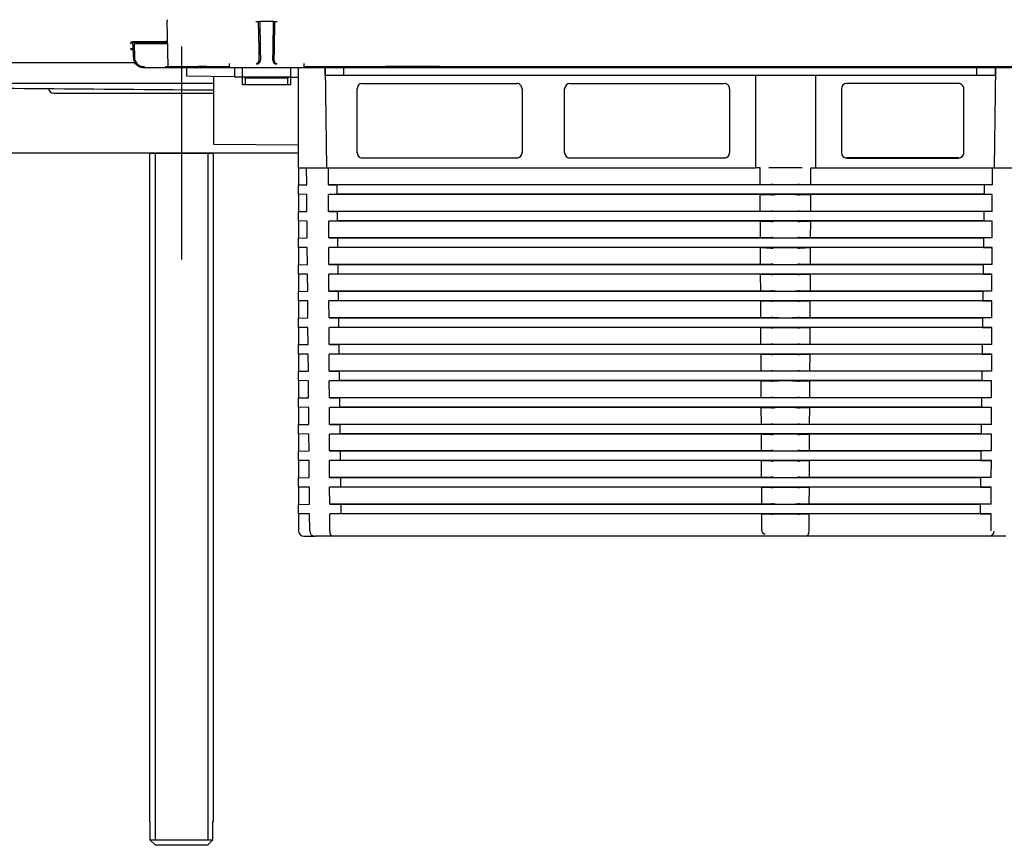
# Model space of a CAD drawing. Units: millimetres. Extents: x -18 to 936, y -18 to 1648.
# Drawn here: x 176 to 361, y 128 to 283 of the extents above; entities that cross this region are included whole.
import ezdxf
from ezdxf.lldxf.tags import DXFTag

# ---------------------------------------------------------------- set-up
doc = ezdxf.new("R2010")
doc.units = ezdxf.units.MM
for name, color, linetype in [('$DDT_AUDIT_GENERATED_(118)', 7, 'Continuous'), ('$DDT_AUDIT_GENERATED_(140)', 7, 'Continuous'), ('12_07_76XX_GEWIN', 7, 'Continuous'), ('66791031_REVISIO', 7, 'Continuous'), ('Default', 7, 'Continuous'), ('DV3_Default', 7, 'Continuous')]:
    doc.layers.add(name, color=color, linetype=linetype)
tags = doc.linetypes.add('CENTER2', pattern=[28.575, 19.05, -3.175, 3.175, -3.175]).pattern_tags.tags
tags[10:11] = [DXFTag(74, 4), DXFTag(75, 0), DXFTag(340, '0'), DXFTag(46, 0.0), DXFTag(50, 0.0), DXFTag(44, 0.0), DXFTag(45, 0.0)]
tags[8:9] = [DXFTag(74, 4), DXFTag(75, 0), DXFTag(340, '0'), DXFTag(46, 0.0), DXFTag(50, 0.0), DXFTag(44, 0.0), DXFTag(45, 0.0)]
tags[6:7] = [DXFTag(74, 4), DXFTag(75, 0), DXFTag(340, '0'), DXFTag(46, 0.0), DXFTag(50, 0.0), DXFTag(44, 0.0), DXFTag(45, 0.0)]
tags[4:5] = [DXFTag(74, 4), DXFTag(75, 0), DXFTag(340, '0'), DXFTag(46, 0.0), DXFTag(50, 0.0), DXFTag(44, 0.0), DXFTag(45, 0.0)]

# ---------------------------------------------------------------- blocks, each defined once
blk = doc.blocks.new('SEANNOT_GROUP11')
at = {"layer": 'Default', "color": 7, "linetype": 'CENTER2'}
for p, q in [((205.91, 278.33), (205.91, 238.33)), ((225.91, 258.33), (185.91, 258.33))]:
    blk.add_line(p, q, dxfattribs=at)
blk = doc.blocks.new('SE2')
at = {"layer": '$DDT_AUDIT_GENERATED_(118)', "color": 7, "linetype": 'Continuous'}
blk.add_line((227.91, 258.33), (76.01, 258.33), dxfattribs=at)
at = {"layer": '$DDT_AUDIT_GENERATED_(140)', "color": 7, "linetype": 'Continuous'}
for p, q in [((203.41, 274.58), (203.26, 283.13)), ((219.91, 283.08), (220.41, 283.08)), ((220.41, 283.08), (220.61, 283.08)), ((220.5, 277.99), (220.41, 283.08)), ((223.21, 283.08), (220.61, 283.08)), ((220.61, 283.08), (220.7, 277.99)), ((223.13, 277.99), (223.21, 283.08)), ((223.21, 283.08), (223.41, 283.08)), ((223.41, 283.08), (223.33, 277.99)), ((223.41, 283.08), (223.91, 283.08)), ((196.41, 279.12), (203.25, 279.12)), ((203.24, 279.13), (196.42, 279.13)), ((196.88, 276.35), (196.84, 278.55)), ((197.04, 279.32), (202.84, 279.32)), ((202.84, 278.88), (197.04, 278.88)), ((197.04, 278.88), (197.08, 276.35)), ((220.51, 277.78), (220.5, 277.99)), ((220.7, 277.83), (220.51, 277.83)), ((220.54, 275.89), (220.51, 277.78)), ((220.7, 277.99), (220.71, 277.64)), ((220.71, 277.64), (220.74, 275.76)), ((223.09, 275.76), (223.12, 277.64)), ((223.12, 277.64), (223.13, 277.99)), ((223.32, 277.83), (223.12, 277.83)), ((223.32, 277.78), (223.29, 275.89)), ((223.33, 277.99), (223.32, 277.78)), ((220.51, 277.33), (220.71, 277.33)), ((223.12, 277.33), (223.31, 277.33)), ((122.54, 275.38), (197.38, 275.38)), ((198.88, 274.58), (198.88, 274.38)), ((202.91, 274.38), (198.88, 274.38)), ((202.91, 274.58), (202.91, 274.38)), ((203.61, 274.38), (202.91, 274.38)), ((213.41, 274.38), (203.61, 274.38)), ((207.09, 274.56), (204.44, 274.56)), ((207.19, 274.56), (207.19, 274.58)), ((209.06, 274.56), (207.19, 274.56)), ((207.19, 274.38), (207.19, 274.56)), ((210.64, 274.58), (209.06, 274.58)), ((209.06, 274.58), (209.06, 274.56)), ((209.56, 274.56), (209.56, 274.58)), ((210.59, 274.58), (210.59, 274.38)), ((211.59, 274.58), (211.59, 274.38)), ((213.41, 274.58), (214.91, 274.58)), ((214.91, 274.38), (213.41, 274.38)), ((214.91, 275.19), (214.91, 274.58)), ((214.91, 274.58), (214.91, 274.44)), ((214.91, 274.44), (228.91, 274.44)), ((228.91, 274.38), (214.91, 274.38)), ((216.67, 274.38), (216.67, 274.44)), ((216.68, 274.44), (216.68, 274.38)), ((220.05, 275.05), (220.05, 275.19)), ((223.78, 275.19), (223.78, 275.05)), ((227.15, 274.44), (227.15, 274.38)), ((227.16, 274.38), (227.16, 274.44)), ((228.91, 275.19), (228.91, 274.58)), ((228.91, 274.58), (362.91, 274.58)), ((228.91, 274.58), (228.91, 274.44)), ((362.91, 274.38), (228.91, 274.38)), ((231.59, 274.58), (231.59, 274.38)), ((231.89, 274.38), (231.89, 274.58)), ((232.59, 274.58), (232.59, 274.38)), ((239.44, 274.38), (239.44, 274.58)), ((244.24, 274.38), (244.24, 274.58)), ((250.12, 274.58), (244.39, 274.58)), ((244.39, 274.58), (244.39, 274.58)), ((254.4, 274.58), (250.12, 274.58)), ((254.4, 274.58), (254.4, 274.38)), ((337.43, 274.58), (337.43, 274.38)), ((337.43, 274.58), (341.71, 274.58)), ((341.71, 274.58), (347.44, 274.58)), ((347.44, 274.58), (347.44, 274.58)), ((347.59, 274.58), (347.59, 274.38)), ((352.38, 274.38), (352.38, 274.58)), ((359.24, 274.38), (359.24, 274.58)), ((359.94, 274.38), (359.94, 274.58)), ((360.24, 274.38), (360.24, 274.58)), ((211.91, 271.38), (156.58, 271.38)), ((181.91, 269.62), (211.91, 269.62))]:
    blk.add_line(p, q, dxfattribs=at)
for centre, radius, start, end in [((198.88, 276.38), 2, 181, 270), ((198.88, 276.38), 1.8, 181, 270), ((198, 103.76), 171.38, 90.127, 90.3067), ((197.09, 274.63), 0.5, 44.4323, 90.0005), ((197.09, 274.64), 0.5, 44.1828, 69.442), ((208.67, 274.58), 0.2, 270, 355), ((209.76, 274.58), 0.2, 185, 270), ((215.97, 274.58), 0.2, 270, 315), ((216.47, 274.58), 0.2, 270, 315), ((295.91, 12877.33), 12607.4, 269.346191, 269.61825)]:
    blk.add_arc(centre, radius, start, end, dxfattribs=at)
for centre, major_axis, ratio, start_param, end_param in [((196.34, 278.54), (0.5, 0.009), 0.911032, 0, 1.554896), ((196.36, 277.46), (0.5, 0.009), 0.946423, 0, 1.554278), ((202.84, 278.87), (0.5, 0.009), 0.900201, 0, 1.555085), ((202.84, 278.87), (0.5, 0.009), 0.01745, 0, 1.570492), ((220.04, 275.9), (-0.03, 0.708), 0.705746, 3.107054, 4.677698), ((220.04, 275.76), (-0.379, 0.601), 0.980508, 2.588117, 4.158761), ((223.79, 275.76), (0.379, 0.601), 0.980508, 2.124424, 3.695068), ((223.79, 275.9), (0.03, 0.708), 0.705746, 1.605487, 3.176131), ((202.91, 274.58), (-0.5, 0.003), 0.006976, 1.571271, 3.141763), ((213.41, 274.58), (-10, 0), 0.000174, 0.000003, 1.570647), ((204.58, 274.58), (0, 0.142), 1, 1.693898, 3.141593), ((207.19, 274.58), (0.5, 0.002), 0.034856, 3.141166, 4.711202), ((249.98, 274.58), (0, -0.2), 0.707107, 0, 1.553343), ((341.85, 274.58), (0, -0.2), 0.707107, 4.729842, 6.283185), ((181.91, 270.62), (0, -1), 0.999969, 4.883154, 6.283185)]:
    blk.add_ellipse(centre, major_axis=major_axis, ratio=ratio, start_param=start_param, end_param=end_param, dxfattribs=at)
for points in [[(203.26, 283.39), (203.26, 283.3), (203.26, 283.22), (203.26, 283.13)], [(197.06, 277.71), (196.99, 277.71), (196.92, 277.71), (196.85, 277.72)]]:
    blk.add_open_spline(points, degree=3, dxfattribs=at)
for points, knots in [([(196.34, 278.99), (196.34, 279.03), (196.36, 279.07), (196.42, 279.15), (196.47, 279.18), (196.59, 279.25), (196.67, 279.27), (196.84, 279.31), (196.94, 279.32), (197.04, 279.32)], [0, 0, 0, 0, 0.25, 0.25, 0.5, 0.5, 0.75, 0.75, 1, 1, 1, 1]), ([(196.76, 277.73), (196.68, 277.74), (196.62, 277.75), (196.5, 277.79), (196.45, 277.82), (196.38, 277.87), (196.36, 277.9), (196.36, 277.93)], [0.2866197, 0.2866197, 0.2866197, 0.2866197, 0.5, 0.5, 0.75, 0.75, 1, 1, 1, 1])]:
    blk.add_open_spline(points, degree=3, knots=knots, dxfattribs=at)
at = {"layer": '12_07_76XX_GEWIN', "color": 7, "linetype": 'Continuous'}
for p, q in [((199.91, 258.33), (199.91, 132.83)), ((200.99, 258.33), (200.99, 129.33)), ((210.84, 258.33), (210.84, 129.33)), ((211.91, 132.83), (211.91, 258.33)), ((199.99, 132.83), (199.91, 132.83)), ((199.99, 132.83), (199.99, 129.33)), ((211.84, 132.83), (211.91, 132.83)), ((211.84, 129.33), (211.84, 132.83)), ((199.99, 129.33), (211.84, 129.33)), ((201.01, 128.33), (199.99, 129.33)), ((210.82, 128.33), (201.01, 128.33)), ((211.84, 129.33), (210.82, 128.33))]:
    blk.add_line(p, q, dxfattribs=at)
at = {"layer": '66791031_REVISIO', "color": 7, "linetype": 'Continuous'}
for p, q in [((220.71, 277.38), (220.51, 277.38)), ((223.31, 277.38), (223.12, 277.38)), ((206.91, 272.76), (206.91, 274.38)), ((215.91, 274.38), (215.91, 272.68)), ((217.41, 272.68), (217.41, 274.38)), ((226.41, 274.38), (226.41, 272.68)), ((227.91, 255.58), (227.91, 274.38)), ((232.91, 274.38), (233.15, 255.58)), ((232.94, 272.88), (232.94, 274.38)), ((236.44, 272.88), (236.44, 274.38)), ((355.39, 272.88), (355.39, 274.38)), ((358.68, 255.58), (358.91, 274.38)), ((358.89, 272.88), (358.89, 274.38)), ((215.91, 272.68), (206.91, 272.76)), ((211.91, 272.72), (211.91, 260.02)), ((215.91, 272.68), (217.41, 272.67)), ((217.41, 272.68), (217.66, 272.68)), ((217.41, 271.18), (217.41, 272.68)), ((217.66, 272.68), (226.16, 272.68)), ((217.66, 272.68), (217.91, 272.43)), ((225.91, 272.43), (217.91, 272.43)), ((217.91, 272.43), (217.91, 271.18)), ((225.91, 272.43), (226.16, 272.68)), ((225.91, 271.18), (225.91, 272.43)), ((226.16, 272.68), (226.41, 272.68)), ((226.41, 272.68), (226.41, 271.18)), ((226.41, 272.59), (227.91, 272.58)), ((236.44, 272.88), (232.94, 272.88)), ((355.39, 272.88), (236.44, 272.88)), ((313.76, 272.88), (313.76, 255.58)), ((325.07, 272.88), (325.07, 255.58)), ((358.89, 272.88), (355.39, 272.88)), ((217.91, 271.18), (217.41, 271.18)), ((225.91, 271.18), (217.91, 271.18)), ((226.41, 271.18), (225.91, 271.18)), ((238.91, 258.41), (238.91, 270.41)), ((239.91, 271.41), (268.91, 271.41)), ((269.91, 270.41), (269.91, 258.41)), ((277.91, 258.41), (277.91, 270.41)), ((278.91, 271.41), (307.91, 271.41)), ((308.91, 270.41), (308.91, 258.41)), ((329.91, 270.41), (329.91, 258.41)), ((351.91, 271.41), (330.91, 271.41)), ((352.91, 258.41), (352.91, 270.41)), ((211.91, 260.02), (227.91, 259.88)), ((239.91, 257.42), (268.91, 257.42)), ((268.91, 257.41), (239.91, 257.41)), ((278.91, 257.42), (307.91, 257.42)), ((307.91, 257.41), (278.91, 257.41)), ((351.91, 257.42), (330.91, 257.42)), ((330.91, 257.41), (351.91, 257.41)), ((227.91, 255.58), (233.15, 255.58)), ((227.91, 255.58), (227.91, 252.36)), ((229.46, 252.38), (229.43, 255.58)), ((233.15, 255.58), (313.76, 255.58)), ((233.55, 252.38), (233.54, 255.58)), ((314.64, 255.58), (313.76, 255.58)), ((314.65, 252.38), (314.64, 255.58)), ((316.62, 255.58), (316.29, 255.58)), ((322.21, 255.58), (316.62, 255.58)), ((322.54, 255.58), (322.21, 255.58)), ((324.18, 252.38), (324.19, 255.58)), ((324.19, 255.58), (325.07, 255.58)), ((325.07, 255.58), (358.68, 255.58)), ((358.28, 252.38), (358.29, 255.58)), ((358.68, 255.58), (363.91, 255.58)), ((227.91, 252.36), (229.46, 252.38)), ((227.91, 250.6), (227.91, 252.36)), ((314.65, 252.38), (233.55, 252.38)), ((233.55, 252.38), (235.1, 252.36)), ((235.1, 252.36), (235.12, 250.6)), ((356.73, 252.36), (235.1, 252.36)), ((316.76, 252.45), (314.65, 252.38)), ((324.18, 252.38), (322.07, 252.45)), ((358.28, 252.38), (324.18, 252.38)), ((356.73, 252.36), (356.71, 250.6)), ((358.28, 252.38), (356.73, 252.36)), ((229.47, 250.58), (227.91, 250.6)), ((227.91, 250.6), (227.91, 247.36)), ((229.5, 247.38), (229.47, 250.58)), ((235.12, 250.6), (233.56, 250.58)), ((314.66, 250.58), (233.56, 250.58)), ((233.57, 247.38), (233.56, 250.58)), ((356.71, 250.6), (235.12, 250.6)), ((314.66, 250.58), (316.76, 250.51)), ((314.68, 247.38), (314.66, 250.58)), ((322.07, 250.51), (324.17, 250.58)), ((324.15, 247.38), (324.17, 250.58)), ((358.27, 250.58), (324.17, 250.58)), ((356.71, 250.6), (358.27, 250.58)), ((358.26, 247.38), (358.27, 250.58)), ((227.91, 247.36), (229.5, 247.38)), ((227.91, 245.6), (227.91, 247.36)), ((314.68, 247.38), (233.57, 247.38)), ((233.57, 247.38), (235.16, 247.36)), ((235.16, 247.36), (235.18, 245.6)), ((356.67, 247.36), (235.16, 247.36)), ((316.76, 247.45), (314.68, 247.38)), ((324.15, 247.38), (322.07, 247.45)), ((358.26, 247.38), (324.15, 247.38)), ((356.67, 247.36), (356.65, 245.6)), ((358.26, 247.38), (356.67, 247.36)), ((229.52, 245.58), (227.91, 245.6)), ((227.91, 245.6), (227.91, 242.36)), ((229.54, 242.39), (229.52, 245.58)), ((235.18, 245.6), (233.58, 245.58)), ((314.69, 245.58), (233.58, 245.58)), ((233.59, 242.39), (233.58, 245.58)), ((356.65, 245.6), (235.18, 245.6)), ((314.69, 245.58), (316.76, 245.51)), ((314.7, 242.39), (314.69, 245.58)), ((322.07, 245.51), (324.14, 245.58)), ((324.13, 242.39), (324.14, 245.58)), ((358.25, 245.58), (324.14, 245.58)), ((356.65, 245.6), (358.25, 245.58)), ((358.24, 242.39), (358.25, 245.58)), ((227.91, 242.36), (229.54, 242.39)), ((227.91, 240.6), (227.91, 242.36)), ((314.7, 242.39), (233.59, 242.39)), ((233.59, 242.39), (235.22, 242.36)), ((235.22, 242.36), (235.24, 240.6)), ((356.61, 242.36), (235.22, 242.36)), ((316.76, 242.45), (314.7, 242.39)), ((324.13, 242.39), (322.07, 242.45)), ((358.24, 242.39), (324.13, 242.39)), ((356.61, 242.36), (356.59, 240.6)), ((358.24, 242.39), (356.61, 242.36)), ((229.56, 240.58), (227.91, 240.6)), ((227.91, 240.6), (227.91, 237.36)), ((229.59, 237.39), (229.56, 240.58)), ((235.24, 240.6), (233.6, 240.58)), ((314.71, 240.58), (233.6, 240.58)), ((233.61, 237.39), (233.6, 240.58)), ((356.59, 240.6), (235.24, 240.6)), ((314.71, 240.58), (316.76, 240.51)), ((314.73, 237.39), (314.71, 240.58)), ((322.07, 240.51), (324.12, 240.58)), ((324.1, 237.39), (324.12, 240.58)), ((358.23, 240.58), (324.12, 240.58)), ((356.59, 240.6), (358.23, 240.58)), ((358.22, 237.39), (358.23, 240.58)), ((227.91, 237.36), (229.59, 237.39)), ((227.91, 235.6), (227.91, 237.36)), ((314.73, 237.39), (233.61, 237.39)), ((233.61, 237.39), (235.28, 237.36)), ((235.28, 237.36), (235.3, 235.6)), ((356.55, 237.36), (235.28, 237.36)), ((316.76, 237.45), (314.73, 237.39)), ((324.1, 237.39), (322.07, 237.45)), ((358.22, 237.39), (324.1, 237.39)), ((356.55, 237.36), (356.53, 235.6)), ((358.22, 237.39), (356.55, 237.36)), ((229.6, 235.57), (227.91, 235.6)), ((227.91, 235.6), (227.91, 232.36)), ((229.63, 232.39), (229.6, 235.57)), ((235.3, 235.6), (233.61, 235.57)), ((314.74, 235.57), (233.61, 235.57)), ((233.63, 232.39), (233.61, 235.57)), ((356.53, 235.6), (235.3, 235.6)), ((314.74, 235.57), (316.76, 235.51)), ((314.75, 232.39), (314.74, 235.57)), ((322.07, 235.51), (324.09, 235.57)), ((324.08, 232.39), (324.09, 235.57)), ((358.21, 235.57), (324.09, 235.57)), ((356.53, 235.6), (358.21, 235.57)), ((358.2, 232.39), (358.21, 235.57)), ((227.91, 232.36), (229.63, 232.39)), ((227.91, 230.6), (227.91, 232.36)), ((314.75, 232.39), (233.63, 232.39)), ((233.63, 232.39), (235.34, 232.36)), ((235.34, 232.36), (235.36, 230.6)), ((356.49, 232.36), (235.34, 232.36)), ((316.76, 232.45), (314.75, 232.39)), ((324.08, 232.39), (322.07, 232.45)), ((358.2, 232.39), (324.08, 232.39)), ((356.49, 232.36), (356.46, 230.6)), ((358.2, 232.39), (356.49, 232.36)), ((229.65, 230.57), (227.91, 230.6)), ((227.91, 230.6), (227.91, 227.36)), ((229.67, 227.39), (229.65, 230.57)), ((235.36, 230.6), (233.63, 230.57)), ((314.76, 230.57), (233.63, 230.57)), ((233.64, 227.39), (233.63, 230.57)), ((356.46, 230.6), (235.36, 230.6)), ((314.76, 230.57), (316.76, 230.51)), ((314.78, 227.39), (314.76, 230.57)), ((322.07, 230.51), (324.07, 230.57)), ((324.05, 227.39), (324.07, 230.57)), ((358.2, 230.57), (324.07, 230.57)), ((356.46, 230.6), (358.2, 230.57)), ((358.19, 227.39), (358.2, 230.57)), ((227.91, 227.36), (229.67, 227.39)), ((227.91, 225.6), (227.91, 227.36)), ((314.78, 227.39), (233.64, 227.39)), ((233.64, 227.39), (235.4, 227.36)), ((235.4, 227.36), (235.43, 225.6)), ((356.42, 227.36), (235.4, 227.36)), ((316.76, 227.45), (314.78, 227.39)), ((324.05, 227.39), (322.07, 227.45)), ((358.19, 227.39), (324.05, 227.39)), ((356.42, 227.36), (356.4, 225.6)), ((358.19, 227.39), (356.42, 227.36)), ((229.69, 225.57), (227.91, 225.6)), ((227.91, 225.6), (227.91, 222.36)), ((229.72, 222.39), (229.69, 225.57)), ((235.43, 225.6), (233.65, 225.57)), ((314.79, 225.57), (233.65, 225.57)), ((233.66, 222.39), (233.65, 225.57)), ((356.4, 225.6), (235.43, 225.6)), ((314.79, 225.57), (316.76, 225.51)), ((314.8, 222.39), (314.79, 225.57)), ((322.07, 225.51), (324.04, 225.57)), ((324.03, 222.39), (324.04, 225.57)), ((358.18, 225.57), (324.04, 225.57)), ((356.4, 225.6), (358.18, 225.57)), ((358.17, 222.39), (358.18, 225.57)), ((227.91, 222.36), (229.72, 222.39)), ((227.91, 220.6), (227.91, 222.36)), ((314.8, 222.39), (233.66, 222.39)), ((233.66, 222.39), (235.47, 222.36)), ((235.47, 222.36), (235.49, 220.6)), ((356.36, 222.36), (235.47, 222.36)), ((316.76, 222.45), (314.8, 222.39)), ((324.03, 222.39), (322.07, 222.45)), ((358.17, 222.39), (324.03, 222.39)), ((356.36, 222.36), (356.34, 220.6)), ((358.17, 222.39), (356.36, 222.36)), ((229.73, 220.57), (227.91, 220.6)), ((227.91, 220.6), (227.91, 217.36)), ((229.76, 217.39), (229.73, 220.57)), ((235.49, 220.6), (233.67, 220.57)), ((314.81, 220.57), (233.67, 220.57)), ((233.68, 217.39), (233.67, 220.57)), ((356.34, 220.6), (235.49, 220.6)), ((314.81, 220.57), (316.76, 220.51)), ((314.83, 217.39), (314.81, 220.57)), ((322.07, 220.51), (324.02, 220.57)), ((324, 217.39), (324.02, 220.57)), ((358.16, 220.57), (324.02, 220.57)), ((356.34, 220.6), (358.16, 220.57)), ((358.15, 217.39), (358.16, 220.57)), ((227.91, 217.36), (229.76, 217.39)), ((227.91, 215.6), (227.91, 217.36)), ((314.83, 217.39), (233.68, 217.39)), ((233.68, 217.39), (235.53, 217.36)), ((235.53, 217.36), (235.55, 215.6)), ((356.3, 217.36), (235.53, 217.36)), ((316.76, 217.45), (314.83, 217.39)), ((324, 217.39), (322.07, 217.45)), ((358.15, 217.39), (324, 217.39)), ((356.3, 217.36), (356.28, 215.6)), ((358.15, 217.39), (356.3, 217.36)), ((229.78, 215.57), (227.91, 215.6)), ((227.91, 215.6), (227.91, 212.36)), ((229.81, 212.39), (229.78, 215.57)), ((235.55, 215.6), (233.69, 215.57)), ((314.84, 215.57), (233.69, 215.57)), ((233.7, 212.39), (233.69, 215.57)), ((356.28, 215.6), (235.55, 215.6)), ((314.84, 215.57), (316.76, 215.51)), ((314.85, 212.39), (314.84, 215.57)), ((322.07, 215.51), (323.99, 215.57)), ((323.97, 212.39), (323.99, 215.57)), ((358.14, 215.57), (323.99, 215.57)), ((356.28, 215.6), (358.14, 215.57)), ((358.13, 212.39), (358.14, 215.57)), ((227.91, 212.36), (229.81, 212.39)), ((227.91, 210.6), (227.91, 212.36)), ((314.85, 212.39), (233.7, 212.39)), ((233.7, 212.39), (235.59, 212.36)), ((235.59, 212.36), (235.61, 210.6)), ((356.24, 212.36), (235.59, 212.36)), ((316.76, 212.45), (314.85, 212.39)), ((323.97, 212.39), (322.07, 212.45)), ((358.13, 212.39), (323.97, 212.39)), ((356.24, 212.36), (356.22, 210.6)), ((358.13, 212.39), (356.24, 212.36)), ((229.82, 210.57), (227.91, 210.6)), ((227.91, 210.6), (227.91, 207.36)), ((229.85, 207.39), (229.82, 210.57)), ((235.61, 210.6), (233.7, 210.57)), ((314.86, 210.57), (233.7, 210.57)), ((233.72, 207.39), (233.7, 210.57)), ((356.22, 210.6), (235.61, 210.6)), ((314.86, 210.57), (316.76, 210.51)), ((314.88, 207.39), (314.86, 210.57)), ((322.07, 210.51), (323.97, 210.57)), ((323.95, 207.39), (323.97, 210.57)), ((358.12, 210.57), (323.97, 210.57)), ((356.22, 210.6), (358.12, 210.57)), ((358.11, 207.39), (358.12, 210.57)), ((227.91, 207.36), (229.85, 207.39)), ((227.91, 205.6), (227.91, 207.36)), ((314.88, 207.39), (233.72, 207.39)), ((233.72, 207.39), (235.65, 207.36)), ((235.65, 207.36), (235.67, 205.6)), ((356.18, 207.36), (235.65, 207.36)), ((316.76, 207.45), (314.88, 207.39)), ((323.95, 207.39), (322.07, 207.45)), ((358.11, 207.39), (323.95, 207.39)), ((356.18, 207.36), (356.16, 205.6)), ((358.11, 207.39), (356.18, 207.36)), ((229.86, 205.57), (227.91, 205.6)), ((227.91, 205.6), (227.91, 202.36)), ((229.89, 202.39), (229.86, 205.57)), ((235.67, 205.6), (233.72, 205.57)), ((314.89, 205.57), (233.72, 205.57)), ((233.73, 202.39), (233.72, 205.57)), ((356.16, 205.6), (235.67, 205.6)), ((314.89, 205.57), (316.76, 205.51)), ((314.9, 202.39), (314.89, 205.57)), ((322.07, 205.51), (323.94, 205.57)), ((323.92, 202.39), (323.94, 205.57)), ((358.11, 205.57), (323.94, 205.57)), ((356.16, 205.6), (358.11, 205.57)), ((358.09, 202.39), (358.11, 205.57)), ((227.91, 202.36), (229.89, 202.39)), ((227.91, 200.6), (227.91, 202.36)), ((314.9, 202.39), (233.73, 202.39)), ((233.73, 202.39), (235.71, 202.36)), ((235.71, 202.36), (235.73, 200.6)), ((356.12, 202.36), (235.71, 202.36)), ((316.76, 202.45), (314.9, 202.39)), ((323.92, 202.39), (322.07, 202.45)), ((358.09, 202.39), (323.92, 202.39)), ((356.12, 202.36), (356.09, 200.6)), ((358.09, 202.39), (356.12, 202.36)), ((229.91, 200.57), (227.91, 200.6)), ((227.91, 200.6), (227.91, 197.36)), ((229.94, 197.39), (229.91, 200.57)), ((235.73, 200.6), (233.74, 200.57)), ((314.91, 200.57), (233.74, 200.57)), ((233.75, 197.39), (233.74, 200.57)), ((356.09, 200.6), (235.73, 200.6)), ((314.91, 200.57), (316.76, 200.51)), ((314.93, 197.39), (314.91, 200.57)), ((322.07, 200.51), (323.92, 200.57)), ((323.9, 197.39), (323.92, 200.57)), ((358.09, 200.57), (323.92, 200.57)), ((356.09, 200.6), (358.09, 200.57)), ((358.08, 197.39), (358.09, 200.57)), ((227.91, 197.36), (229.94, 197.39)), ((227.91, 195.6), (227.91, 197.36)), ((314.93, 197.39), (233.75, 197.39)), ((233.75, 197.39), (235.77, 197.36)), ((235.77, 197.36), (235.8, 195.6)), ((356.05, 197.36), (235.77, 197.36)), ((316.76, 197.45), (314.93, 197.39)), ((323.9, 197.39), (322.07, 197.45)), ((358.08, 197.39), (323.9, 197.39)), ((356.05, 197.36), (356.03, 195.6)), ((358.08, 197.39), (356.05, 197.36)), ((229.95, 195.57), (227.91, 195.6)), ((227.91, 195.6), (227.91, 192.36)), ((229.98, 192.39), (229.95, 195.57)), ((235.8, 195.6), (233.76, 195.57)), ((314.94, 195.57), (233.76, 195.57)), ((233.77, 192.39), (233.76, 195.57)), ((356.03, 195.6), (235.8, 195.6)), ((314.94, 195.57), (316.76, 195.51)), ((314.95, 192.39), (314.94, 195.57)), ((322.07, 195.51), (323.89, 195.57)), ((323.87, 192.39), (323.89, 195.57)), ((358.07, 195.57), (323.89, 195.57)), ((356.03, 195.6), (358.07, 195.57)), ((358.06, 192.39), (358.07, 195.57)), ((316.76, 192.45), (314.95, 192.39)), ((323.87, 192.39), (322.07, 192.45)), ((227.91, 192.36), (229.98, 192.39)), ((227.91, 190.6), (227.91, 192.36)), ((230, 190.57), (227.91, 190.6)), ((227.91, 190.6), (227.91, 187.38)), ((230.02, 187.37), (230, 190.57)), ((314.95, 192.39), (233.77, 192.39)), ((233.77, 192.39), (235.84, 192.36)), ((235.86, 190.6), (233.78, 190.57)), ((314.96, 190.57), (233.78, 190.57)), ((233.79, 187.37), (233.78, 190.57)), ((235.84, 192.36), (235.86, 190.6)), ((355.99, 192.36), (235.84, 192.36)), ((355.97, 190.6), (235.86, 190.6)), ((314.96, 190.57), (316.76, 190.51)), ((314.98, 187.37), (314.96, 190.57)), ((322.07, 190.51), (323.86, 190.57)), ((323.85, 187.37), (323.86, 190.57)), ((358.05, 190.57), (323.86, 190.57)), ((358.06, 192.39), (323.87, 192.39)), ((355.99, 192.36), (355.97, 190.6)), ((355.97, 190.6), (358.05, 190.57)), ((358.06, 192.39), (355.99, 192.36)), ((358.04, 187.37), (358.05, 190.57)), ((228.91, 186.38), (231.02, 186.38)), ((234.2, 186.38), (231.02, 186.38)), ((315.56, 186.38), (234.2, 186.38)), ((316.76, 186.38), (315.56, 186.38)), ((317.11, 186.38), (316.76, 186.38)), ((321.72, 186.38), (317.11, 186.38)), ((322.07, 186.38), (321.72, 186.38)), ((323.27, 186.38), (322.07, 186.38)), ((357.63, 186.38), (323.27, 186.38)), ((360.81, 186.38), (357.63, 186.38))]:
    blk.add_line(p, q, dxfattribs=at)
for centre, start in [((228.91, 187.38), 180), ((231.02, 187.38), 180.5)]:
    blk.add_arc(centre, 1, start, 270, dxfattribs=at)
for centre, major_axis, ratio, start_param, end_param in [((239.91, 270.41), (0, -1), 0.999962, 3.141593, 4.712389), ((268.91, 270.41), (0, -1), 0.999962, 1.570796, 3.141593), ((278.91, 270.41), (0, -1), 0.999962, 3.141593, 4.712389), ((307.91, 270.41), (0, -1), 0.999962, 1.570796, 3.141593), ((330.91, 270.41), (0, -1), 0.999962, 3.141593, 4.712389), ((351.91, 270.41), (0, -1), 0.999962, 1.570796, 3.141593), ((239.91, 258.42), (-1, 0), 0.999962, 0, 1.570796), ((239.91, 258.41), (0, -1), 0.999962, 4.712389, 6.283185), ((268.91, 258.42), (-1, 0), 0.999962, 1.570796, 3.141593), ((268.91, 258.41), (0, -1), 0.999962, 0, 1.570796), ((278.91, 258.42), (-1, 0), 0.999962, 0, 1.570796), ((278.91, 258.41), (0, -1), 0.999962, 4.712389, 6.283185), ((307.91, 258.42), (-1, 0), 0.999962, 1.570796, 3.141593), ((307.91, 258.41), (0, -1), 0.999962, 0, 1.570796), ((330.91, 258.42), (-1, 0), 0.999962, 0, 1.570796), ((330.91, 258.41), (0, -1), 0.999962, 4.712389, 6.283185), ((351.91, 258.42), (-1, 0), 0.999962, 1.570796, 3.141593), ((351.91, 258.41), (0, -1), 0.999962, 0, 1.570796), ((316.93, 252.45), (0.2, 0), 0.017455, 0.51549, 2.617994), ((319.41, 252.47), (-2.65, 0), 0.017455, 0.51549, 2.626103), ((321.89, 252.45), (0.2, 0), 0.017455, 0.523599, 2.626103), ((316.93, 250.51), (-0.2, 0), 0.017455, 0.523599, 2.626103), ((319.41, 250.49), (-2.65, 0), 0.017455, 3.657082, 5.767696), ((321.89, 250.51), (-0.2, 0), 0.017455, 0.51549, 2.617994), ((316.93, 247.45), (0.2, 0), 0.017455, 0.51549, 2.617994), ((319.41, 247.47), (-2.65, 0), 0.017455, 0.51549, 2.626103), ((321.89, 247.45), (0.2, 0), 0.017455, 0.523599, 2.626103), ((316.93, 245.51), (-0.2, 0), 0.017455, 0.523599, 2.626103), ((319.41, 245.49), (-2.65, 0), 0.017455, 3.657082, 5.767696), ((321.89, 245.51), (-0.2, 0), 0.017455, 0.51549, 2.617994), ((316.93, 242.45), (0.2, 0), 0.017455, 0.51549, 2.617994), ((319.41, 242.47), (-2.65, 0), 0.017455, 0.51549, 2.626103), ((321.89, 242.45), (0.2, 0), 0.017455, 0.523599, 2.626103), ((316.93, 240.51), (-0.2, 0), 0.017455, 0.523599, 2.626103), ((319.41, 240.49), (-2.65, 0), 0.017455, 3.657082, 5.767696), ((321.89, 240.51), (-0.2, 0), 0.017455, 0.51549, 2.617994), ((316.93, 237.45), (0.2, 0), 0.017455, 0.51549, 2.617994), ((319.41, 237.47), (-2.65, 0), 0.017455, 0.51549, 2.626103), ((321.89, 237.45), (0.2, 0), 0.017455, 0.523599, 2.626103), ((316.93, 235.51), (-0.2, 0), 0.017455, 0.523599, 2.626103), ((319.41, 235.49), (-2.65, 0), 0.017455, 3.657082, 5.767696), ((321.89, 235.51), (-0.2, 0), 0.017455, 0.51549, 2.617994), ((316.93, 232.45), (0.2, 0), 0.017455, 0.51549, 2.617994), ((319.41, 232.47), (-2.65, 0), 0.017455, 0.51549, 2.626103), ((321.89, 232.45), (0.2, 0), 0.017455, 0.523599, 2.626103), ((316.93, 230.51), (-0.2, 0), 0.017455, 0.523599, 2.626103), ((319.41, 230.49), (-2.65, 0), 0.017455, 3.657082, 5.767696), ((321.89, 230.51), (-0.2, 0), 0.017455, 0.51549, 2.617994), ((316.93, 227.45), (0.2, 0), 0.017455, 0.51549, 2.617994), ((319.41, 227.47), (-2.65, 0), 0.017455, 0.51549, 2.626103), ((321.89, 227.45), (0.2, 0), 0.017455, 0.523599, 2.626103), ((316.93, 225.51), (-0.2, 0), 0.017455, 0.523599, 2.626103), ((319.41, 225.49), (-2.65, 0), 0.017455, 3.657082, 5.767696), ((321.89, 225.51), (-0.2, 0), 0.017455, 0.51549, 2.617994), ((316.93, 222.45), (0.2, 0), 0.017455, 0.51549, 2.617994), ((319.41, 222.47), (-2.65, 0), 0.017455, 0.51549, 2.626103), ((321.89, 222.45), (0.2, 0), 0.017455, 0.523599, 2.626103), ((316.93, 220.51), (-0.2, 0), 0.017455, 0.523599, 2.626103), ((319.41, 220.49), (-2.65, 0), 0.017455, 3.657082, 5.767696), ((321.89, 220.51), (-0.2, 0), 0.017455, 0.51549, 2.617994), ((316.93, 217.45), (0.2, 0), 0.017455, 0.51549, 2.617994), ((319.41, 217.47), (-2.65, 0), 0.017455, 0.51549, 2.626103), ((321.89, 217.45), (0.2, 0), 0.017455, 0.523599, 2.626103), ((316.93, 215.51), (-0.2, 0), 0.017455, 0.523599, 2.626103), ((319.41, 215.49), (-2.65, 0), 0.017455, 3.657082, 5.767696), ((321.89, 215.51), (-0.2, 0), 0.017455, 0.51549, 2.617994), ((316.93, 212.45), (0.2, 0), 0.017455, 0.51549, 2.617994), ((319.41, 212.47), (-2.65, 0), 0.017455, 0.51549, 2.626103), ((321.89, 212.45), (0.2, 0), 0.017455, 0.523599, 2.626103), ((316.93, 210.51), (-0.2, 0), 0.017455, 0.523599, 2.626103), ((319.41, 210.49), (-2.65, 0), 0.017455, 3.657082, 5.767696), ((321.89, 210.51), (-0.2, 0), 0.017455, 0.51549, 2.617994), ((316.93, 207.45), (0.2, 0), 0.017455, 0.51549, 2.617994), ((319.41, 207.47), (-2.65, 0), 0.017455, 0.51549, 2.626103), ((321.89, 207.45), (0.2, 0), 0.017455, 0.523599, 2.626103), ((316.93, 205.51), (-0.2, 0), 0.017455, 0.523599, 2.626103), ((319.41, 205.49), (-2.65, 0), 0.017455, 3.657082, 5.767696), ((321.89, 205.51), (-0.2, 0), 0.017455, 0.51549, 2.617994), ((316.93, 202.45), (0.2, 0), 0.017455, 0.51549, 2.617994), ((319.41, 202.47), (-2.65, 0), 0.017455, 0.51549, 2.626103), ((321.89, 202.45), (0.2, 0), 0.017455, 0.523599, 2.626103), ((316.93, 200.51), (-0.2, 0), 0.017455, 0.523599, 2.626103), ((319.41, 200.49), (-2.65, 0), 0.017455, 3.657082, 5.767696), ((321.89, 200.51), (-0.2, 0), 0.017455, 0.51549, 2.617994), ((316.93, 197.45), (0.2, 0), 0.017455, 0.51549, 2.617994), ((319.41, 197.47), (-2.65, 0), 0.017455, 0.51549, 2.626103), ((321.89, 197.45), (0.2, 0), 0.017455, 0.523599, 2.626103), ((316.93, 195.51), (-0.2, 0), 0.017455, 0.523599, 2.626103), ((319.41, 195.49), (-2.65, 0), 0.017455, 3.657082, 5.767696), ((321.89, 195.51), (-0.2, 0), 0.017455, 0.51549, 2.617994), ((316.93, 192.45), (0.2, 0), 0.017455, 0.51549, 2.617994), ((319.41, 192.47), (-2.65, 0), 0.017455, 0.51549, 2.626103), ((321.89, 192.45), (0.2, 0), 0.017455, 0.523599, 2.626103), ((316.93, 190.51), (-0.2, 0), 0.017455, 0.523599, 2.626103), ((319.41, 190.49), (-2.65, 0), 0.017455, 3.657082, 5.767696), ((321.89, 190.51), (-0.2, 0), 0.017455, 0.51549, 2.617994), ((234.2, 187.38), (0, -1), 0.414214, 4.721116, 6.283185), ((315.56, 187.38), (0, 0.577), 1, 1.585911, 3.141593), ((323.27, 187.38), (0, -1), 0.57735, 0, 1.56207), ((357.63, 187.38), (0, 1), 1, 3.141593, 4.691324)]:
    blk.add_ellipse(centre, major_axis=major_axis, ratio=ratio, start_param=start_param, end_param=end_param, dxfattribs=at)
at = {"layer": 'DV3_Default', "color": 7, "linetype": 'Continuous'}
blk.add_line((199.91, 258.33), (211.91, 258.33), dxfattribs=at)

msp = doc.modelspace()

# ---------------------------------------------------------------- block references
at = {"layer": 'Default'}
for name in ['SE2', 'SEANNOT_GROUP11']:
    msp.add_blockref(name, (0, 0), dxfattribs=at)

doc.saveas('drawing.dxf')
